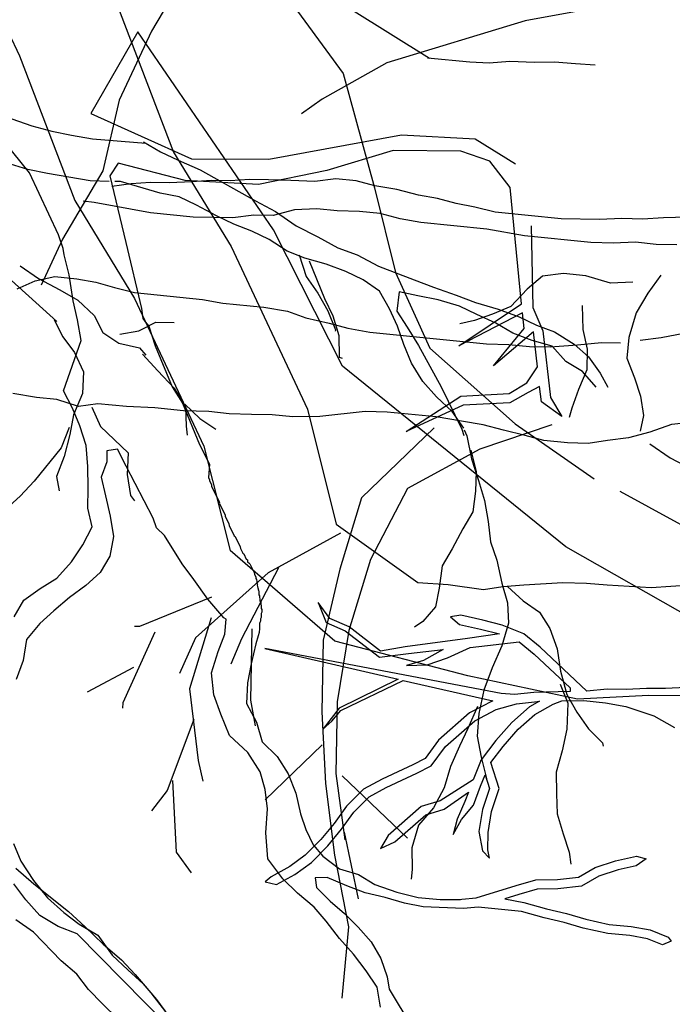
# Model space of a CAD drawing. Units: metres. Extents: x 144323.4 to 144354.3, y 6389204.6 to 6389247.
# Drawn here: x 144334.4 to 144334.7, y 6389205.5 to 6389205.9 of the extents above; entities that cross this region are included whole.
import ezdxf

# ---------------------------------------------------------------- set-up
doc = ezdxf.new("R2010")
doc.units = ezdxf.units.M
doc.linetypes.add('DASHED', pattern=[6, 4, -2])
doc.linetypes.add('DIVIDEX2', pattern=[20, 8, -4, 0, -4, 0, -4])
doc.layers.add('M-KONN', color=3, linetype='DIVIDEX2')
doc.layers.add('M-TRÄD', color=3, linetype='Continuous')

# ---------------------------------------------------------------- blocks, each defined once
blk = doc.blocks.new('Träd10')
at = {"layer": 'M-TRÄD'}
blk.add_lwpolyline([(144334.6926, 6389181.69406), (144334.74663, 6389181.66458), (144334.79698, 6389181.64861), (144334.80579, 6389181.64894), (144334.81546, 6389181.6487), (144334.83338, 6389181.64794), (144334.84404, 6389181.64643), (144334.85329, 6389181.64463), (144334.87321, 6389181.64132), (144334.89113, 6389181.64056), (144334.90094, 6389181.63962), (144334.9099, 6389181.63924), (144334.92752, 6389181.6399), (144334.93619, 6389181.64094), (144334.94557, 6389181.64212), (144334.95423, 6389181.64316), (144334.96346, 6389181.64506), (144334.97297, 6389181.64923), (144334.98038, 6389181.65189)], dxfattribs=at)
blk = doc.blocks.new('Träd11')
at = {"layer": 'M-TRÄD', "color": 8, "linetype": 'DASHED'}
for p, q in [((144334.56299, 6389170.24014), (144334.60031, 6389170.21352)), ((144334.56228, 6389170.18662), (144334.51449, 6389170.22801)), ((144334.60031, 6389170.21352), (144334.61418, 6389170.21259)), ((144334.61418, 6389170.21259), (144334.63034, 6389170.21028)), ((144334.63907, 6389170.21155), (144334.64871, 6389170.21235)), ((144334.64871, 6389170.21235), (144334.6666, 6389170.21351)), ((144334.6666, 6389170.21351), (144334.67737, 6389170.21316)), ((144334.67737, 6389170.21316), (144334.68676, 6389170.21236)), ((144334.68676, 6389170.21236), (144334.70692, 6389170.2112)), ((144334.70692, 6389170.2112), (144334.72481, 6389170.21236)), ((144334.63034, 6389170.21028), (144334.63907, 6389170.21155)), ((144334.62308, 6389170.17084), (144334.56228, 6389170.18662)), ((144334.67325, 6389170.16024), (144334.62308, 6389170.17084)), ((144334.70562, 6389170.16183), (144334.67325, 6389170.16024)), ((144334.73856, 6389170.16153), (144334.70562, 6389170.16183))]:
    blk.add_line(p, q, dxfattribs=at)
for points in [[(144334.42707, 6389170.55169), (144334.46432, 6389170.4736), (144334.48868, 6389170.40993), (144334.51491, 6389170.36686), (144334.54988, 6389170.29258), (144334.56299, 6389170.24014)], [(144334.38194, 6389170.53017), (144334.41834, 6389170.45388), (144334.4436, 6389170.38782), (144334.47081, 6389170.34314), (144334.50256, 6389170.2757), (144334.51449, 6389170.22801)], [(144334.52889, 6389170.48375), (144334.56994, 6389170.47505), (144334.60562, 6389170.45284)], [(144334.68195, 6389170.47591), (144334.64928, 6389170.46986), (144334.58604, 6389170.45072), (144334.55655, 6389170.43413), (144334.54708, 6389170.42742)], [(144334.28043, 6389170.45473), (144334.28442, 6389170.45525), (144334.29333, 6389170.4542), (144334.30214, 6389170.45387), (144334.31104, 6389170.45282), (144334.32148, 6389170.45124), (144334.33966, 6389170.44626), (144334.34884, 6389170.44306), (144334.35937, 6389170.44076), (144334.36908, 6389170.43908), (144334.37898, 6389170.43597), (144334.3887, 6389170.43429), (144334.39707, 6389170.43171), (144334.40625, 6389170.42851), (144334.41471, 6389170.42521), (144334.42389, 6389170.422), (144334.43298, 6389170.41952), (144334.44198, 6389170.41775), (144334.45169, 6389170.41607), (144334.47598, 6389170.41404)], [(144334.6813, 6389170.44969), (144334.67235, 6389170.45024), (144334.66271, 6389170.451), (144334.65354, 6389170.45086), (144334.6423, 6389170.45137), (144334.63292, 6389170.45054), (144334.62397, 6389170.45108), (144334.60464, 6389170.45293)], [(144334.45931, 6389170.39659), (144334.4505, 6389170.39692), (144334.43107, 6389170.40027), (144334.42207, 6389170.40204), (144334.41217, 6389170.40515), (144334.4038, 6389170.40773), (144334.39453, 6389170.41165), (144334.38463, 6389170.41477), (144334.37572, 6389170.41582), (144334.35773, 6389170.41935), (144334.34739, 6389170.42022), (144334.3204, 6389170.42552), (144334.31015, 6389170.42566), (144334.30052, 6389170.42662), (144334.29037, 6389170.42605), (144334.28998, 6389170.42603)], [(144334.475, 6389170.41461), (144334.48275, 6389170.41011), (144334.4907, 6389170.4063), (144334.50075, 6389170.40188), (144334.52609, 6389170.38776), (144334.53523, 6389170.38285), (144334.54467, 6389170.37635), (144334.55451, 6389170.37124), (144334.56365, 6389170.36633), (144334.5725, 6389170.36301), (144334.58234, 6389170.3579), (144334.59865, 6389170.35168), (144334.6075, 6389170.34836), (144334.61774, 6389170.34464), (144334.62659, 6389170.34133), (144334.63704, 6389170.33831), (144334.64659, 6389170.33479), (144334.65454, 6389170.33098), (144334.66269, 6389170.32787), (144334.67163, 6389170.32226), (144334.67829, 6389170.31657), (144334.68364, 6389170.30898), (144334.6871, 6389170.3027)], [(144334.62133, 6389170.284), (144334.61598, 6389170.29158), (144334.60883, 6389170.29818), (144334.60258, 6389170.30527), (144334.59743, 6389170.31355), (144334.59387, 6389170.32212), (144334.59101, 6389170.33049), (144334.58726, 6389170.33837), (144334.5828, 6389170.34645), (144334.57525, 6389170.35165), (144334.5673, 6389170.35546), (144334.55845, 6389170.35878), (144334.5487, 6389170.3616), (144334.54055, 6389170.36471), (144334.5323, 6389170.37012), (144334.52435, 6389170.37393), (144334.5162, 6389170.37704), (144334.50824, 6389170.38085), (144334.4991, 6389170.38576), (144334.49115, 6389170.38957), (144334.48259, 6389170.39129), (144334.46449, 6389170.39653), (144334.46176, 6389170.39663)], [(144334.28358, 6389170.34535), (144334.32158, 6389170.36115), (144334.35984, 6389170.37511), (144334.40135, 6389170.36332), (144334.4353, 6389170.33264)], [(144334.54612, 6389170.3631), (144334.54927, 6389170.35313), (144334.55462, 6389170.34555), (144334.55908, 6389170.33747), (144334.56263, 6389170.3289), (144334.56243, 6389170.3282)], [(144334.41854, 6389170.35804), (144334.4269, 6389170.35224), (144334.43673, 6389170.34712), (144334.44498, 6389170.34233), (144334.45243, 6389170.33541), (144334.45637, 6389170.32758), (144334.46359, 6389170.32269), (144334.4731, 6389170.32062), (144334.47603, 6389170.31733)], [(144334.55059, 6389170.3603), (144334.5577, 6389170.34315), (144334.56146, 6389170.33527), (144334.56412, 6389170.3262), (144334.56428, 6389170.31635), (144334.56568, 6389170.31594)], [(144334.68183, 6389170.30271), (144334.67558, 6389170.3098), (144334.66783, 6389170.31431), (144334.66158, 6389170.3214), (144334.65252, 6389170.32402), (144334.64367, 6389170.32733), (144334.63592, 6389170.33184), (144334.62727, 6389170.33585), (144334.61932, 6389170.33966), (144334.60957, 6389170.34248), (144334.60032, 6389170.3444), (144334.59176, 6389170.34612), (144334.59074, 6389170.33737), (144334.59539, 6389170.32998), (144334.60054, 6389170.3217), (144334.61094, 6389170.30285), (144334.62043, 6389170.2835), (144334.62135, 6389170.2806)], [(144334.43408, 6389170.33343), (144334.43802, 6389170.3256), (144334.44343, 6389170.31845), (144334.44748, 6389170.30961), (144334.44699, 6389170.29976), (144334.44289, 6389170.29004), (144334.44127, 6389170.2811), (144334.43875, 6389170.27104), (144334.4351, 6389170.26188), (144334.43632, 6389170.25531)], [(144334.46417, 6389170.32688), (144334.47278, 6389170.32832), (144334.48061, 6389170.33226), (144334.48887, 6389170.33212)], [(144334.47445, 6389170.31768), (144334.48144, 6389170.31018), (144334.489, 6389170.30223), (144334.49407, 6389170.2935), (144334.49449, 6389170.28478), (144334.49493, 6389170.28071)], [(144334.45128, 6389170.29352), (144334.45532, 6389170.28468), (144334.46796, 6389170.27264), (144334.46748, 6389170.2628), (144334.46903, 6389170.25317), (144334.47084, 6389170.25079)], [(144334.49381, 6389170.29486), (144334.5007, 6389170.28839), (144334.50793, 6389170.28349)], [(144334.44094, 6389170.28416), (144334.43729, 6389170.275), (144334.42502, 6389170.25976), (144334.41854, 6389170.25288), (144334.41196, 6389170.24701), (144334.40594, 6389170.24069), (144334.40548, 6389170.24013)], [(144334.62146, 6389170.2832), (144334.6226, 6389170.28043), (144334.62486, 6389170.26997), (144334.62801, 6389170.26), (144334.63067, 6389170.25094), (144334.63243, 6389170.24137), (144334.6335, 6389170.23201), (144334.63636, 6389170.22364), (144334.63861, 6389170.21317), (144334.64127, 6389170.2041), (144334.64164, 6389170.19494), (144334.63862, 6389170.1845), (144334.6342, 6389170.17446), (144334.63048, 6389170.16421), (144334.62816, 6389170.15357), (144334.62743, 6389170.14322), (144334.62919, 6389170.13365), (144334.63164, 6389170.12389)], [(144334.62447, 6389170.27386), (144334.62693, 6389170.26409), (144334.6266, 6389170.25513), (144334.62538, 6389170.24568), (144334.62087, 6389170.23792), (144334.61596, 6389170.22878), (144334.61146, 6389170.22103), (144334.61003, 6389170.21088), (144334.60831, 6389170.20232), (144334.60261, 6389170.19567), (144334.59882, 6389170.19299)], [(144334.64119, 6389170.21167), (144334.64834, 6389170.20508), (144334.65589, 6389170.19987), (144334.66055, 6389170.19249), (144334.6639, 6389170.18322), (144334.66546, 6389170.17296), (144334.66841, 6389170.1623), (144334.67286, 6389170.15422), (144334.67822, 6389170.14663), (144334.68467, 6389170.14024), (144334.68496, 6389170.13864)], [(144334.66524, 6389170.16699), (144334.6688, 6389170.15841), (144334.66836, 6389170.14647), (144334.66623, 6389170.13652), (144334.66341, 6389170.12677), (144334.66358, 6389170.11691), (144334.66395, 6389170.10775), (144334.66661, 6389170.09868), (144334.66947, 6389170.09031), (144334.67015, 6389170.08483)], [(144334.62757, 6389170.15676), (144334.62316, 6389170.14672), (144334.61935, 6389170.13876), (144334.61513, 6389170.12942), (144334.61231, 6389170.11967), (144334.60741, 6389170.11053), (144334.60061, 6389170.10268), (144334.59759, 6389170.09224), (144334.59775, 6389170.08238), (144334.59724, 6389170.078)]]:
    blk.add_lwpolyline(points, dxfattribs=at)
blk = doc.blocks.new('träd12')
at = {"layer": 'M-TRÄD'}
for p, q in [((144334.56008, 6389167.97055), (144334.55471, 6389167.97789)), ((144334.55471, 6389167.97789), (144334.55836, 6389167.96872)), ((144334.55836, 6389167.96872), (144334.56704, 6389167.96497)), ((144334.56893, 6389167.96673), (144334.56008, 6389167.97055)), ((144334.61994, 6389167.97202), (144334.61519, 6389167.97138)), ((144334.61519, 6389167.97138), (144334.61933, 6389167.96779)), ((144334.62992, 6389167.96977), (144334.61994, 6389167.97202)), ((144334.63886, 6389167.96759), (144334.62992, 6389167.96977)), ((144334.56704, 6389167.96497), (144334.58272, 6389167.95285)), ((144334.58318, 6389167.95568), (144334.56893, 6389167.96673)), ((144334.61933, 6389167.96779), (144334.62895, 6389167.96563)), ((144334.62895, 6389167.96563), (144334.63755, 6389167.96353)), ((144334.64875, 6389167.96357), (144334.63886, 6389167.96759)), ((144334.62303, 6389167.96139), (144334.59455, 6389167.95762)), ((144334.63755, 6389167.96353), (144334.62303, 6389167.96139)), ((144334.62422, 6389167.95726), (144334.64656, 6389167.95987)), ((144334.64656, 6389167.95987), (144334.65338, 6389167.95429)), ((144334.65619, 6389167.95749), (144334.64875, 6389167.96357)), ((144334.63835, 6389167.93626), (144334.53034, 6389167.95694)), ((144334.53034, 6389167.95694), (144334.59135, 6389167.94279)), ((144334.59455, 6389167.95762), (144334.58318, 6389167.95568)), ((144334.59606, 6389167.95463), (144334.61192, 6389167.95646)), ((144334.61192, 6389167.95646), (144334.60286, 6389167.9514)), ((144334.61383, 6389167.95265), (144334.62422, 6389167.95726)), ((144334.67754, 6389167.93746), (144334.65619, 6389167.95749)), ((144334.58272, 6389167.95285), (144334.59606, 6389167.95463)), ((144334.60286, 6389167.9514), (144334.59509, 6389167.94907)), ((144334.60451, 6389167.94937), (144334.61383, 6389167.95265)), ((144334.65338, 6389167.95429), (144334.66985, 6389167.93884)), ((144334.59509, 6389167.94907), (144334.60451, 6389167.94937)), ((144334.59135, 6389167.94279), (144334.56438, 6389167.92956)), ((144334.56516, 6389167.92863), (144334.59359, 6389167.94227)), ((144334.59359, 6389167.94227), (144334.63454, 6389167.93291)), ((144334.66989, 6389167.93726), (144334.65328, 6389167.93683)), ((144334.66985, 6389167.93884), (144334.66989, 6389167.93726)), ((144334.68676, 6389167.93826), (144334.67754, 6389167.93746)), ((144334.69549, 6389167.93821), (144334.68676, 6389167.93826)), ((144334.70476, 6389167.93863), (144334.69549, 6389167.93821)), ((144334.71349, 6389167.93858), (144334.70476, 6389167.93863)), ((144334.72276, 6389167.93901), (144334.71349, 6389167.93858)), ((144334.63454, 6389167.93291), (144334.62391, 6389167.92743)), ((144334.64449, 6389167.93586), (144334.63835, 6389167.93626)), ((144334.65328, 6389167.93683), (144334.64449, 6389167.93586)), ((144334.64533, 6389167.93167), (144334.65357, 6389167.93258)), ((144334.65589, 6389167.93284), (144334.65132, 6389167.93028)), ((144334.65357, 6389167.93258), (144334.65589, 6389167.93284)), ((144334.66216, 6389167.93147), (144334.66606, 6389167.9329)), ((144334.66606, 6389167.9329), (144334.67614, 6389167.93317)), ((144334.67614, 6389167.93317), (144334.68608, 6389167.93206)), ((144334.56438, 6389167.92956), (144334.55701, 6389167.92011)), ((144334.56098, 6389167.92375), (144334.56516, 6389167.92863)), ((144334.62633, 6389167.92389), (144334.63613, 6389167.92894)), ((144334.63613, 6389167.92894), (144334.64533, 6389167.93167)), ((144334.65132, 6389167.93028), (144334.64315, 6389167.92311)), ((144334.65379, 6389167.92679), (144334.66216, 6389167.93147)), ((144334.68608, 6389167.93206), (144334.69526, 6389167.93043)), ((144334.69526, 6389167.93043), (144334.70806, 6389167.92609)), ((144334.55701, 6389167.92011), (144334.56098, 6389167.92375)), ((144334.62391, 6389167.92743), (144334.60975, 6389167.915)), ((144334.6129, 6389167.9121), (144334.62633, 6389167.92389)), ((144334.64617, 6389167.92009), (144334.65379, 6389167.92679)), ((144334.70806, 6389167.92609), (144334.71748, 6389167.92086)), ((144334.64315, 6389167.92311), (144334.63593, 6389167.91484)), ((144334.63923, 6389167.91215), (144334.64617, 6389167.92009)), ((144334.60975, 6389167.915), (144334.60356, 6389167.90667)), ((144334.63593, 6389167.91484), (144334.6292, 6389167.90603)), ((144334.60641, 6389167.90336), (144334.6129, 6389167.9121)), ((144334.63365, 6389167.90485), (144334.63923, 6389167.91215)), ((144334.60356, 6389167.90667), (144334.59798, 6389167.90369)), ((144334.6292, 6389167.90603), (144334.62549, 6389167.89692)), ((144334.59348, 6389167.90167), (144334.58394, 6389167.89715)), ((144334.59798, 6389167.90369), (144334.59348, 6389167.90167)), ((144334.59985, 6389167.89987), (144334.60641, 6389167.90336)), ((144334.63745, 6389167.89292), (144334.63365, 6389167.90485)), ((144334.58394, 6389167.89715), (144334.57543, 6389167.89257)), ((144334.58586, 6389167.89335), (144334.59526, 6389167.8978)), ((144334.59526, 6389167.8978), (144334.59985, 6389167.89987)), ((144334.62549, 6389167.89692), (144334.61044, 6389167.88737)), ((144334.6289, 6389167.89399), (144334.631, 6389167.89915)), ((144334.631, 6389167.89915), (144334.63298, 6389167.89295)), ((144334.57543, 6389167.89257), (144334.56774, 6389167.88485)), ((144334.578, 6389167.88912), (144334.58586, 6389167.89335)), ((144334.62575, 6389167.88539), (144334.6289, 6389167.89399)), ((144334.63298, 6389167.89295), (144334.62979, 6389167.8834)), ((144334.63393, 6389167.88237), (144334.63745, 6389167.89292)), ((144334.57099, 6389167.88209), (144334.578, 6389167.88912)), ((144334.61233, 6389167.8835), (144334.62336, 6389167.89126)), ((144334.62336, 6389167.89126), (144334.6218, 6389167.88699)), ((144334.56774, 6389167.88485), (144334.56209, 6389167.877)), ((144334.60183, 6389167.88477), (144334.58675, 6389167.87152)), ((144334.61044, 6389167.88737), (144334.60183, 6389167.88477)), ((144334.60395, 6389167.88096), (144334.61233, 6389167.8835)), ((144334.6218, 6389167.88699), (144334.61821, 6389167.87901)), ((144334.62028, 6389167.87872), (144334.62575, 6389167.88539)), ((144334.62979, 6389167.8834), (144334.6281, 6389167.87323)), ((144334.56546, 6389167.87438), (144334.57099, 6389167.88209)), ((144334.58979, 6389167.86852), (144334.60395, 6389167.88096)), ((144334.61821, 6389167.87901), (144334.61639, 6389167.87192)), ((144334.61639, 6389167.87192), (144334.62028, 6389167.87872)), ((144334.63236, 6389167.87287), (144334.63393, 6389167.88237)), ((144334.56209, 6389167.877), (144334.55597, 6389167.86969)), ((144334.55912, 6389167.86682), (144334.56546, 6389167.87438)), ((144334.55597, 6389167.86969), (144334.54882, 6389167.86245)), ((144334.58675, 6389167.87152), (144334.58317, 6389167.86557)), ((144334.6281, 6389167.87323), (144334.62984, 6389167.86449)), ((144334.63231, 6389167.86488), (144334.63236, 6389167.87287)), ((144334.55162, 6389167.85922), (144334.55912, 6389167.86682)), ((144334.58317, 6389167.86557), (144334.58979, 6389167.86852)), ((144334.54882, 6389167.86245), (144334.54181, 6389167.85725)), ((144334.62984, 6389167.86449), (144334.633, 6389167.86111)), ((144334.633, 6389167.86111), (144334.63231, 6389167.86488)), ((144334.54181, 6389167.85725), (144334.53329, 6389167.85267)), ((144334.5441, 6389167.85365), (144334.55162, 6389167.85922)), ((144334.53329, 6389167.85267), (144334.53057, 6389167.85027)), ((144334.53574, 6389167.84915), (144334.5441, 6389167.85365)), ((144334.53057, 6389167.85027), (144334.53574, 6389167.84915))]:
    blk.add_line(p, q, dxfattribs=at)
for points in [[(144334.76628, 6389168.29559), (144334.70105, 6389168.30898), (144334.66824, 6389168.3128), (144334.63586, 6389168.32026), (144334.6022, 6389168.31679), (144334.56489, 6389168.31374), (144334.52996, 6389168.29934), (144334.49698, 6389168.26993), (144334.47858, 6389168.23883), (144334.46382, 6389168.2073), (144334.45636, 6389168.17492), (144334.43796, 6389168.14382), (144334.42813, 6389168.1228)], [(144334.41713, 6389168.12116), (144334.4255, 6389168.12469), (144334.43445, 6389168.12671), (144334.44454, 6389168.12569), (144334.45313, 6389168.12411), (144334.46164, 6389168.12179), (144334.47087, 6389168.11941), (144334.50188, 6389168.1163), (144334.51118, 6389168.11464), (144334.52993, 6389168.11276), (144334.54068, 6389168.11095), (144334.54912, 6389168.10792), (144334.55979, 6389168.1054), (144334.5683, 6389168.10309), (144334.57833, 6389168.10135), (144334.6317, 6389168.096), (144334.64187, 6389168.09571), (144334.65124, 6389168.09477), (144334.66069, 6389168.09455), (144334.67317, 6389168.09548), (144334.6842, 6389168.09656), (144334.69293, 6389168.09642)], [(144334.72346, 6389168.15382), (144334.71249, 6389168.15346), (144334.70297, 6389168.15296), (144334.69352, 6389168.15318), (144334.68328, 6389168.15275), (144334.66583, 6389168.15304), (144334.63554, 6389168.15608), (144334.62631, 6389168.15846), (144334.61772, 6389168.16005), (144334.60921, 6389168.16236), (144334.60063, 6389168.16395), (144334.59068, 6389168.1664), (144334.58065, 6389168.16814), (144334.57214, 6389168.17045), (144334.56277, 6389168.17139), (144334.55317, 6389168.17017), (144334.54228, 6389168.17053), (144334.53211, 6389168.17082), (144334.52339, 6389168.17097), (144334.51459, 6389168.17039), (144334.50586, 6389168.17054), (144334.49706, 6389168.16996), (144334.48682, 6389168.16953), (144334.47809, 6389168.16968), (144334.46929, 6389168.16911), (144334.46042, 6389168.16781)], [(144334.7018, 6389168.09771), (144334.7114, 6389168.09894), (144334.72178, 6389168.10081)], [(144334.71855, 6389168.1412), (144334.7091, 6389168.14142), (144334.69972, 6389168.14236), (144334.68948, 6389168.14193), (144334.67931, 6389168.14222), (144334.64902, 6389168.14526), (144334.63186, 6389168.14843), (144334.60157, 6389168.15147), (144334.59226, 6389168.15313), (144334.58303, 6389168.15552), (144334.57365, 6389168.15646), (144334.56348, 6389168.15675), (144334.55411, 6389168.15769), (144334.54387, 6389168.15726), (144334.53413, 6389168.15459), (144334.5254, 6389168.15474), (144334.51581, 6389168.15351), (144334.50708, 6389168.15366), (144334.49763, 6389168.15388), (144334.47816, 6389168.15583), (144334.45241, 6389168.1606), (144334.44737, 6389168.16111)], [(144334.72646, 6389168.06027), (144334.71615, 6389168.05912), (144334.70634, 6389168.05573), (144334.6966, 6389168.05307), (144334.68701, 6389168.05184), (144334.67813, 6389168.05055), (144334.66869, 6389168.05077), (144334.65787, 6389168.05185), (144334.64936, 6389168.05416), (144334.6394, 6389168.05662), (144334.63017, 6389168.059), (144334.62015, 6389168.06073), (144334.60868, 6389168.06261), (144334.58632, 6389168.06485), (144334.57615, 6389168.06515), (144334.55553, 6389168.06284), (144334.54312, 6389168.06263), (144334.53374, 6389168.06357), (144334.5243, 6389168.06379), (144334.51413, 6389168.06408), (144334.50475, 6389168.06502), (144334.49314, 6389168.06546), (144334.48016, 6389168.06676), (144334.4671, 6389168.06734), (144334.45412, 6389168.06864), (144334.44525, 6389168.06735), (144334.43537, 6389168.07052), (144334.42599, 6389168.07146), (144334.41525, 6389168.07327)], [(144334.69856, 6389168.12419), (144334.68832, 6389168.12376), (144334.677, 6389168.12708), (144334.6669, 6389168.12809), (144334.65731, 6389168.12687), (144334.65017, 6389168.12103), (144334.64281, 6389168.11303), (144334.63444, 6389168.10949), (144334.62614, 6389168.10668), (144334.61944, 6389168.10517)], [(144334.71126, 6389168.12729), (144334.70534, 6389168.11914), (144334.70007, 6389168.1102), (144334.69675, 6389168.09888), (144334.69581, 6389168.0895), (144334.69927, 6389168.08041), (144334.70208, 6389168.07212), (144334.70338, 6389168.06324), (144334.70193, 6389168.0561)], [(144334.67535, 6389168.11353), (144334.67571, 6389168.10257), (144334.67772, 6389168.09362), (144334.6775, 6389168.08417), (144334.67368, 6389168.07509), (144334.67065, 6389168.06665), (144334.66949, 6389168.06239)], [(144334.41653, 6389167.85658), (144334.42488, 6389167.84936), (144334.44065, 6389167.83675), (144334.44832, 6389167.82975), (144334.45645, 6389167.82185), (144334.46481, 6389167.81463), (144334.47109, 6389167.80807), (144334.47832, 6389167.7997), (144334.48907, 6389167.78564), (144334.49516, 6389167.7761), (144334.50101, 6389167.76816), (144334.50707, 6389167.76091), (144334.516, 6389167.74591), (144334.52137, 6389167.73888), (144334.52584, 6389167.73138), (144334.53008, 6389167.72319), (144334.53455, 6389167.71569), (144334.5381, 6389167.70771)], [(144334.66148, 6389168.05901), (144334.6286, 6389168.04795), (144334.5956, 6389168.0299), (144334.57866, 6389167.99755), (144334.56873, 6389167.96508), (144334.56346, 6389167.93251), (144334.56285, 6389167.89986), (144334.56696, 6389167.86946)], [(144334.60778, 6389168.05767), (144334.57452, 6389168.02563), (144334.56458, 6389167.99315), (144334.55698, 6389167.96063), (144334.55637, 6389167.92798), (144334.5581, 6389167.89528), (144334.56216, 6389167.86255), (144334.56856, 6389167.82977), (144334.56562, 6389167.79716)], [(144334.56488, 6389168.00947), (144334.53188, 6389167.99142), (144334.49866, 6389167.96171), (144334.49136, 6389167.94551)], [(144334.53659, 6389167.99367), (144334.51965, 6389167.96132), (144334.51477, 6389167.94974)], [(144334.506, 6389167.98024), (144334.47308, 6389167.96685), (144334.47075, 6389167.96689)], [(144334.50583, 6389167.97091), (144334.49589, 6389167.93843), (144334.49995, 6389167.90569), (144334.50211, 6389167.89632)], [(144334.48004, 6389167.96439), (144334.46544, 6389167.932), (144334.46539, 6389167.92966)], [(144334.5244, 6389167.9659), (144334.5238, 6389167.93325), (144334.52592, 6389167.92154)], [(144334.4704, 6389167.94823), (144334.44919, 6389167.93696)], [(144334.49797, 6389167.92439), (144334.4857, 6389167.89196), (144334.47853, 6389167.88276)], [(144334.5566, 6389167.91292), (144334.53046, 6389167.88774)], [(144334.62892, 6389167.90567), (144334.62898, 6389167.90549)], [(144334.48812, 6389167.89658), (144334.48984, 6389167.86389), (144334.49667, 6389167.85443)], [(144334.56567, 6389167.89876), (144334.59548, 6389167.87021)], [(144334.56659, 6389167.87304), (144334.57302, 6389167.84259)], [(144334.52504, 6389167.7073), (144334.51988, 6389167.71502), (144334.50914, 6389167.72908), (144334.50307, 6389167.73632), (144334.4977, 6389167.74335), (144334.49298, 6389167.75245), (144334.4867, 6389167.75901), (144334.46851, 6389167.78076), (144334.46313, 6389167.78779), (144334.45616, 6389167.79456), (144334.44987, 6389167.80112), (144334.4445, 6389167.80815), (144334.43731, 6389167.81424), (144334.42474, 6389167.82735), (144334.41664, 6389167.83297)]]:
    blk.add_lwpolyline(points, dxfattribs=at)

msp = doc.modelspace()

# ---------------------------------------------------------------- linework, layer by layer
at = {"layer": 'M-KONN'}
msp.add_lwpolyline([(144323.38894, 6389227.04888), (144354.32894, 6389227.04888), (144354.32894, 6389205.48888), (144323.38894, 6389205.48888)], close=True, dxfattribs=at)
at = {"layer": 'M-TRÄD'}
for p, q in [((144334.4724, 6389205.93224), (144334.45085, 6389205.89493)), ((144334.53428, 6389205.84176), (144334.4724, 6389205.93224)), ((144334.45085, 6389205.89493), (144334.49692, 6389205.87415)), ((144334.42285, 6389205.86779), (144334.40531, 6389205.88936)), ((144334.53218, 6389205.87409), (144334.5928, 6389205.88514)), ((144334.5928, 6389205.88514), (144334.62643, 6389205.88329)), ((144334.62643, 6389205.88329), (144334.64488, 6389205.87195)), ((144334.58896, 6389205.87797), (144334.55866, 6389205.8688)), ((144334.61999, 6389205.87775), (144334.58896, 6389205.87797)), ((144334.63315, 6389205.87318), (144334.61999, 6389205.87775)), ((144334.4633, 6389205.87213), (144334.45948, 6389205.86641)), ((144334.49391, 6389205.86423), (144334.4633, 6389205.87213)), ((144334.49692, 6389205.87415), (144334.53218, 6389205.87409)), ((144334.64251, 6389205.86105), (144334.63315, 6389205.87318)), ((144334.43613, 6389205.83949), (144334.42285, 6389205.86779)), ((144334.55866, 6389205.8688), (144334.52754, 6389205.86238)), ((144334.45948, 6389205.86641), (144334.46683, 6389205.83599)), ((144334.52754, 6389205.86238), (144334.49391, 6389205.86423)), ((144334.6477, 6389205.80794), (144334.64251, 6389205.86105)), ((144334.56587, 6389205.77945), (144334.53428, 6389205.84176)), ((144334.65199, 6389205.84353), (144334.65284, 6389205.80627)), ((144334.43816, 6389205.83325), (144334.43613, 6389205.83949)), ((144334.46683, 6389205.83599), (144334.47394, 6389205.80582)), ((144334.43873, 6389205.83039), (144334.43816, 6389205.83325)), ((144334.441, 6389205.82113), (144334.43873, 6389205.83039)), ((144334.44276, 6389205.80931), (144334.441, 6389205.82113)), ((144334.44475, 6389205.80072), (144334.44276, 6389205.80931)), ((144334.47394, 6389205.80582), (144334.47463, 6389205.80131)), ((144334.61907, 6389205.78872), (144334.6477, 6389205.80794)), ((144334.65284, 6389205.80627), (144334.65732, 6389205.79567)), ((144334.44646, 6389205.7912), (144334.44475, 6389205.80072)), ((144334.47463, 6389205.80131), (144334.47565, 6389205.79972)), ((144334.47565, 6389205.79972), (144334.47737, 6389205.79776)), ((144334.6481, 6389205.80381), (144334.61907, 6389205.78872)), ((144334.6488, 6389205.79667), (144334.6481, 6389205.80381)), ((144334.47737, 6389205.79776), (144334.4803, 6389205.78877)), ((144334.63482, 6389205.7797), (144334.6488, 6389205.79667)), ((144334.65309, 6389205.79519), (144334.63482, 6389205.7797)), ((144334.65492, 6389205.77921), (144334.65309, 6389205.79519)), ((144334.65732, 6389205.79567), (144334.66082, 6389205.76513)), ((144334.43842, 6389205.76817), (144334.44646, 6389205.7912)), ((144334.4803, 6389205.78877), (144334.48808, 6389205.77002)), ((144334.66787, 6389205.69693), (144334.56587, 6389205.77945)), ((144334.65003, 6389205.77191), (144334.65492, 6389205.77921)), ((144334.44245, 6389205.76033), (144334.43842, 6389205.76817)), ((144334.48808, 6389205.77002), (144334.49274, 6389205.76254)), ((144334.64206, 6389205.76706), (144334.65003, 6389205.77191)), ((144334.65594, 6389205.77028), (144334.6507, 6389205.76741)), ((144334.65675, 6389205.76324), (144334.65594, 6389205.77028)), ((144334.59488, 6389205.7497), (144334.61988, 6389205.76585)), ((144334.61988, 6389205.76585), (144334.64206, 6389205.76706)), ((144334.6507, 6389205.76741), (144334.6423, 6389205.76281)), ((144334.66082, 6389205.76513), (144334.66612, 6389205.7565)), ((144334.44579, 6389205.75227), (144334.44245, 6389205.76033)), ((144334.49274, 6389205.76254), (144334.50052, 6389205.7438)), ((144334.62105, 6389205.76165), (144334.59488, 6389205.7497)), ((144334.6423, 6389205.76281), (144334.62105, 6389205.76165)), ((144334.66612, 6389205.7565), (144334.65675, 6389205.76324)), ((144334.44866, 6389205.74329), (144334.44579, 6389205.75227)), ((144334.44947, 6389205.73366), (144334.44866, 6389205.74329)), ((144334.46299, 6389205.74158), (144334.4582, 6389205.74082)), ((144334.46699, 6389205.73382), (144334.46299, 6389205.74158)), ((144334.50052, 6389205.7438), (144334.50507, 6389205.7347)), ((144334.4582, 6389205.74082), (144334.45819, 6389205.73581)), ((144334.44958, 6389205.7238), (144334.44947, 6389205.73366)), ((144334.45819, 6389205.73581), (144334.4556, 6389205.72877)), ((144334.47927, 6389205.71016), (144334.46699, 6389205.73382)), ((144334.50507, 6389205.7347), (144334.50464, 6389205.72866)), ((144334.4556, 6389205.72877), (144334.45756, 6389205.72026)), ((144334.50464, 6389205.72866), (144334.50514, 6389205.72764)), ((144334.50514, 6389205.72764), (144334.50514, 6389205.72706)), ((144334.44947, 6389205.71463), (144334.44958, 6389205.7238)), ((144334.50514, 6389205.72706), (144334.50595, 6389205.72542)), ((144334.50595, 6389205.72542), (144334.50606, 6389205.72461)), ((144334.50606, 6389205.72461), (144334.50965, 6389205.71735)), ((144334.45756, 6389205.72026), (144334.45974, 6389205.71107)), ((144334.45143, 6389205.70613), (144334.44947, 6389205.71463)), ((144334.50965, 6389205.71735), (144334.50953, 6389205.717)), ((144334.50953, 6389205.717), (144334.51219, 6389205.71162)), ((144334.45974, 6389205.71107), (144334.46123, 6389205.70165)), ((144334.48084, 6389205.70574), (144334.47927, 6389205.71016)), ((144334.51219, 6389205.71162), (144334.51219, 6389205.71104)), ((144334.51219, 6389205.71104), (144334.51393, 6389205.70753)), ((144334.44721, 6389205.69792), (144334.45143, 6389205.70613)), ((144334.48447, 6389205.70222), (144334.48084, 6389205.70574)), ((144334.51393, 6389205.70753), (144334.51404, 6389205.70671)), ((144334.51404, 6389205.70671), (144334.51635, 6389205.70203)), ((144334.46123, 6389205.70165), (144334.45952, 6389205.69273)), ((144334.49262, 6389205.68917), (144334.48447, 6389205.70222)), ((144334.51635, 6389205.70203), (144334.51682, 6389205.70168)), ((144334.51682, 6389205.70168), (144334.51913, 6389205.697)), ((144334.44207, 6389205.69019), (144334.44721, 6389205.69792)), ((144334.51913, 6389205.697), (144334.51925, 6389205.69619)), ((144334.51925, 6389205.69619), (144334.52029, 6389205.69408)), ((144334.7544, 6389205.64793), (144334.66787, 6389205.69693)), ((144334.45952, 6389205.69273), (144334.45508, 6389205.68522)), ((144334.52029, 6389205.69408), (144334.52075, 6389205.69373)), ((144334.52075, 6389205.69373), (144334.52191, 6389205.69139)), ((144334.43533, 6389205.68271), (144334.44207, 6389205.69019)), ((144334.49793, 6389205.68207), (144334.49262, 6389205.68917)), ((144334.52191, 6389205.69139), (144334.52238, 6389205.69104)), ((144334.52238, 6389205.69104), (144334.52249, 6389205.6908)), ((144334.52249, 6389205.6908), (144334.52249, 6389205.69022)), ((144334.52249, 6389205.69022), (144334.52261, 6389205.68999)), ((144334.52261, 6389205.68999), (144334.52307, 6389205.68963)), ((144334.52307, 6389205.68963), (144334.52354, 6389205.68928)), ((144334.52354, 6389205.68928), (144334.5255, 6389205.6853)), ((144334.42771, 6389205.67798), (144334.43533, 6389205.68271)), ((144334.45508, 6389205.68522), (144334.44859, 6389205.67934)), ((144334.5255, 6389205.6853), (144334.52562, 6389205.68449)), ((144334.52562, 6389205.68449), (144334.52631, 6389205.68308)), ((144334.52631, 6389205.68308), (144334.52631, 6389205.6825)), ((144334.44859, 6389205.67934), (144334.44119, 6389205.67393)), ((144334.50438, 6389205.67313), (144334.49793, 6389205.68207)), ((144334.52631, 6389205.6825), (144334.52654, 6389205.68203)), ((144334.52654, 6389205.68203), (144334.52665, 6389205.68121)), ((144334.52665, 6389205.68121), (144334.52665, 6389205.68063)), ((144334.52665, 6389205.68063), (144334.527, 6389205.67993)), ((144334.527, 6389205.67993), (144334.52688, 6389205.67958)), ((144334.52688, 6389205.67958), (144334.52699, 6389205.67876)), ((144334.52699, 6389205.67876), (144334.52734, 6389205.67806)), ((144334.42031, 6389205.67257), (144334.42771, 6389205.67798)), ((144334.44119, 6389205.67393), (144334.43401, 6389205.66782)), ((144334.52734, 6389205.67806), (144334.52722, 6389205.67771)), ((144334.52722, 6389205.67771), (144334.52745, 6389205.67724)), ((144334.52745, 6389205.67724), (144334.52757, 6389205.67642)), ((144334.52757, 6389205.67642), (144334.52768, 6389205.67561)), ((144334.52768, 6389205.67561), (144334.52768, 6389205.67502)), ((144334.52768, 6389205.67502), (144334.52791, 6389205.67456)), ((144334.52791, 6389205.67456), (144334.5279, 6389205.67397)), ((144334.5279, 6389205.67397), (144334.52802, 6389205.67315)), ((144334.41587, 6389205.66506), (144334.42031, 6389205.67257)), ((144334.51162, 6389205.66453), (144334.50438, 6389205.67313)), ((144334.52802, 6389205.67315), (144334.52813, 6389205.67234)), ((144334.52813, 6389205.67234), (144334.52848, 6389205.67163)), ((144334.52848, 6389205.67163), (144334.52859, 6389205.67082)), ((144334.52859, 6389205.67082), (144334.5287, 6389205.67)), ((144334.5287, 6389205.67), (144334.5287, 6389205.66942)), ((144334.5287, 6389205.66942), (144334.5287, 6389205.66883)), ((144334.43401, 6389205.66782), (144334.42752, 6389205.66194)), ((144334.52868, 6389205.66475), (144334.52844, 6389205.66405)), ((144334.52869, 6389205.66591), (144334.52868, 6389205.66533)), ((144334.52868, 6389205.66533), (144334.52868, 6389205.66475)), ((144334.52893, 6389205.6672), (144334.52869, 6389205.6665)), ((144334.52869, 6389205.6665), (144334.52869, 6389205.66591)), ((144334.5287, 6389205.66883), (144334.52893, 6389205.66836)), ((144334.52893, 6389205.66836), (144334.52893, 6389205.6672)), ((144334.42752, 6389205.66194), (144334.42147, 6389205.65468)), ((144334.51271, 6389205.66396), (144334.51162, 6389205.66453)), ((144334.5121, 6389205.65719), (144334.51271, 6389205.66396)), ((144334.52797, 6389205.66148), (144334.52796, 6389205.66031)), ((144334.52796, 6389205.66031), (144334.52796, 6389205.65973)), ((144334.52809, 6389205.66241), (144334.52797, 6389205.66206)), ((144334.52797, 6389205.66206), (144334.52797, 6389205.66148)), ((144334.52832, 6389205.66311), (144334.52809, 6389205.66241)), ((144334.52844, 6389205.66405), (144334.52832, 6389205.66311)), ((144334.509, 6389205.64926), (144334.5121, 6389205.65719)), ((144334.52737, 6389205.65639), (144334.52624, 6389205.65269)), ((144334.52772, 6389205.65786), (144334.52737, 6389205.65639)), ((144334.52795, 6389205.65915), (144334.52772, 6389205.65845)), ((144334.52772, 6389205.65845), (144334.52772, 6389205.65786)), ((144334.52796, 6389205.65973), (144334.52795, 6389205.65915)), ((144334.42147, 6389205.65468), (144334.41998, 6389205.64507)), ((144334.52624, 6389205.65269), (144334.52416, 6389205.64351)), ((144334.50602, 6389205.6395), (144334.509, 6389205.64926)), ((144334.41998, 6389205.64507), (144334.41667, 6389205.6364)), ((144334.52416, 6389205.64351), (144334.52249, 6389205.63491)), ((144334.50712, 6389205.62945), (144334.50602, 6389205.6395)), ((144334.52249, 6389205.63491), (144334.52201, 6389205.62547)), ((144334.51029, 6389205.62056), (144334.50712, 6389205.62945)), ((144334.52201, 6389205.62547), (144334.52658, 6389205.61688)), ((144334.51424, 6389205.61085), (144334.51029, 6389205.62056)), ((144334.52658, 6389205.61688), (144334.52913, 6389205.60796)), ((144334.52256, 6389205.60309), (144334.51424, 6389205.61085)), ((144334.52913, 6389205.60796), (144334.53597, 6389205.60132)), ((144334.52827, 6389205.59423), (144334.52256, 6389205.60309)), ((144334.53597, 6389205.60132), (144334.54096, 6389205.59333)), ((144334.53055, 6389205.58624), (144334.52827, 6389205.59423)), ((144334.54096, 6389205.59333), (144334.54452, 6389205.58457)), ((144334.53159, 6389205.57728), (144334.53055, 6389205.58624)), ((144334.54452, 6389205.58457), (144334.54665, 6389205.57506)), ((144334.53087, 6389205.56634), (144334.53159, 6389205.57728)), ((144334.54665, 6389205.57506), (144334.54909, 6389205.56798)), ((144334.53167, 6389205.5545), (144334.53087, 6389205.56634)), ((144334.54909, 6389205.56798), (144334.55249, 6389205.5609)), ((144334.41555, 6389205.56145), (144334.41889, 6389205.55339)), ((144334.55249, 6389205.5609), (144334.55692, 6389205.55575)), ((144334.41889, 6389205.55339), (144334.42474, 6389205.54461)), ((144334.53863, 6389205.54543), (144334.53167, 6389205.5545)), ((144334.55692, 6389205.55575), (144334.56441, 6389205.54999)), ((144334.68128, 6389205.55053), (144334.69063, 6389205.55367)), ((144334.69063, 6389205.55367), (144334.70014, 6389205.5558)), ((144334.70453, 6389205.55446), (144334.69997, 6389205.5514)), ((144334.70014, 6389205.5558), (144334.70453, 6389205.55446)), ((144334.56441, 6389205.54999), (144334.57318, 6389205.54731)), ((144334.67371, 6389205.54613), (144334.68128, 6389205.55053)), ((144334.69177, 6389205.54956), (144334.68305, 6389205.54663)), ((144334.69997, 6389205.5514), (144334.69177, 6389205.54956)), ((144334.42474, 6389205.54461), (144334.43107, 6389205.53674)), ((144334.54522, 6389205.53887), (144334.53863, 6389205.54543)), ((144334.55886, 6389205.54593), (144334.55336, 6389205.54583)), ((144334.55336, 6389205.54583), (144334.5539, 6389205.54145)), ((144334.5678, 6389205.54225), (144334.55886, 6389205.54593)), ((144334.57318, 6389205.54731), (144334.58069, 6389205.54287)), ((144334.64524, 6389205.54235), (144334.65416, 6389205.5449)), ((144334.65416, 6389205.5449), (144334.66402, 6389205.54501)), ((144334.66402, 6389205.54501), (144334.67371, 6389205.54613)), ((144334.68305, 6389205.54663), (144334.67508, 6389205.542)), ((144334.42114, 6389205.53573), (144334.41568, 6389205.54318)), ((144334.55294, 6389205.53251), (144334.54522, 6389205.53887)), ((144334.5539, 6389205.54145), (144334.56015, 6389205.53523)), ((144334.57615, 6389205.53898), (144334.5678, 6389205.54225)), ((144334.58534, 6389205.5369), (144334.57615, 6389205.53898)), ((144334.58069, 6389205.54287), (144334.59064, 6389205.53935)), ((144334.59064, 6389205.53935), (144334.60042, 6389205.53685)), ((144334.62697, 6389205.53666), (144334.64524, 6389205.54235)), ((144334.65478, 6389205.54065), (144334.64645, 6389205.53827)), ((144334.66429, 6389205.54076), (144334.65478, 6389205.54065)), ((144334.67508, 6389205.542), (144334.66429, 6389205.54076)), ((144334.4276, 6389205.5286), (144334.42114, 6389205.53573)), ((144334.43107, 6389205.53674), (144334.43855, 6389205.53)), ((144334.56015, 6389205.53523), (144334.56682, 6389205.5296)), ((144334.59411, 6389205.53422), (144334.58534, 6389205.5369)), ((144334.60042, 6389205.53685), (144334.61045, 6389205.53595)), ((144334.61045, 6389205.53595), (144334.6193, 6389205.53588)), ((144334.6193, 6389205.53588), (144334.6197, 6389205.53588)), ((144334.6197, 6389205.53588), (144334.62031, 6389205.53605)), ((144334.62031, 6389205.53605), (144334.62697, 6389205.53666)), ((144334.64645, 6389205.53827), (144334.64003, 6389205.53627)), ((144334.64003, 6389205.53627), (144334.64863, 6389205.53461)), ((144334.64863, 6389205.53461), (144334.659, 6389205.53168)), ((144334.43855, 6389205.53), (144334.44559, 6389205.52464)), ((144334.55846, 6389205.52607), (144334.55294, 6389205.53251)), ((144334.60271, 6389205.53256), (144334.59411, 6389205.53422)), ((144334.62109, 6389205.53185), (144334.60271, 6389205.53256)), ((144334.6278, 6389205.53246), (144334.62109, 6389205.53185)), ((144334.64764, 6389205.53046), (144334.6278, 6389205.53246)), ((144334.65795, 6389205.52756), (144334.64764, 6389205.53046)), ((144334.659, 6389205.53168), (144334.66819, 6389205.5296)), ((144334.43598, 6389205.52364), (144334.4276, 6389205.5286)), ((144334.56448, 6389205.51821), (144334.55846, 6389205.52607)), ((144334.56682, 6389205.5296), (144334.57307, 6389205.52338)), ((144334.66709, 6389205.52548), (144334.65795, 6389205.52756)), ((144334.67588, 6389205.5228), (144334.66709, 6389205.52548)), ((144334.66819, 6389205.5296), (144334.67696, 6389205.52693)), ((144334.67696, 6389205.52693), (144334.68775, 6389205.52459)), ((144334.44461, 6389205.52034), (144334.43598, 6389205.52364)), ((144334.44559, 6389205.52464), (144334.45402, 6389205.51973)), ((144334.57307, 6389205.52338), (144334.5789, 6389205.51657)), ((144334.6871, 6389205.52038), (144334.67588, 6389205.5228)), ((144334.68775, 6389205.52459), (144334.69778, 6389205.52369)), ((144334.69778, 6389205.52369), (144334.70638, 6389205.52203)), ((144334.70638, 6389205.52203), (144334.71473, 6389205.51876)), ((144334.48572, 6389205.47854), (144334.44461, 6389205.52034)), ((144334.45402, 6389205.51973), (144334.46068, 6389205.51051)), ((144334.57091, 6389205.51098), (144334.56448, 6389205.51821)), ((144334.5789, 6389205.51657), (144334.5833, 6389205.509)), ((144334.69718, 6389205.51947), (144334.6871, 6389205.52038)), ((144334.70519, 6389205.51792), (144334.69718, 6389205.51947)), ((144334.71202, 6389205.51525), (144334.70519, 6389205.51792)), ((144334.71608, 6389205.51691), (144334.71202, 6389205.51525)), ((144334.71473, 6389205.51876), (144334.71608, 6389205.51691)), ((144334.46068, 6389205.51051), (144334.46773, 6389205.50386)), ((144334.57673, 6389205.5034), (144334.57091, 6389205.51098)), ((144334.5833, 6389205.509), (144334.58627, 6389205.50067)), ((144334.46773, 6389205.50386), (144334.47484, 6389205.49747)), ((144334.58173, 6389205.49586), (144334.57673, 6389205.5034)), ((144334.58627, 6389205.50067), (144334.58722, 6389205.49507)), ((144334.47484, 6389205.49747), (144334.48094, 6389205.4903)), ((144334.58327, 6389205.48677), (144334.58173, 6389205.49586)), ((144334.58722, 6389205.49507), (144334.59861, 6389205.4762)), ((144334.48094, 6389205.4903), (144334.48636, 6389205.4829))]:
    msp.add_line(p, q, dxfattribs=at)
for points in [[(144334.53907, 6389205.95031), (144334.56609, 6389205.9131), (144334.5805, 6389205.86089), (144334.5901, 6389205.8222), (144334.60571, 6389205.78771), (144334.64474, 6389205.75322), (144334.68085, 6389205.72809)], [(144334.70621, 6389205.74406), (144334.71561, 6389205.73764), (144334.7217, 6389205.73444), (144334.72732, 6389205.73264), (144334.7334, 6389205.73038), (144334.75023, 6389205.72637), (144334.75585, 6389205.7241), (144334.76525, 6389205.71768), (144334.76853, 6389205.71631)], [(144334.6926, 6389205.72236), (144334.74663, 6389205.69289), (144334.79698, 6389205.67691), (144334.80579, 6389205.67724), (144334.81546, 6389205.67701), (144334.83338, 6389205.67625), (144334.84404, 6389205.67474), (144334.85329, 6389205.67294), (144334.87321, 6389205.66963), (144334.89113, 6389205.66887), (144334.90094, 6389205.66792), (144334.9099, 6389205.66754), (144334.92752, 6389205.6682), (144334.93619, 6389205.66924), (144334.94557, 6389205.67043), (144334.95423, 6389205.67147), (144334.96346, 6389205.67336), (144334.97297, 6389205.67753), (144334.98038, 6389205.68019)], [(144334.44591, 6389205.5244), (144334.44651, 6389205.52417), (144334.45219, 6389205.52067)]]:
    msp.add_lwpolyline(points, dxfattribs=at)

# ---------------------------------------------------------------- block references
at = {"layer": 'M-TRÄD', "color": 1}
for name, p in [('träd12', (0, 37.6937)), ('Träd10', (0, 24.02831)), ('Träd11', (0, 35.46726))]:
    msp.add_blockref(name, p, dxfattribs=at)

doc.saveas('drawing.dxf')
